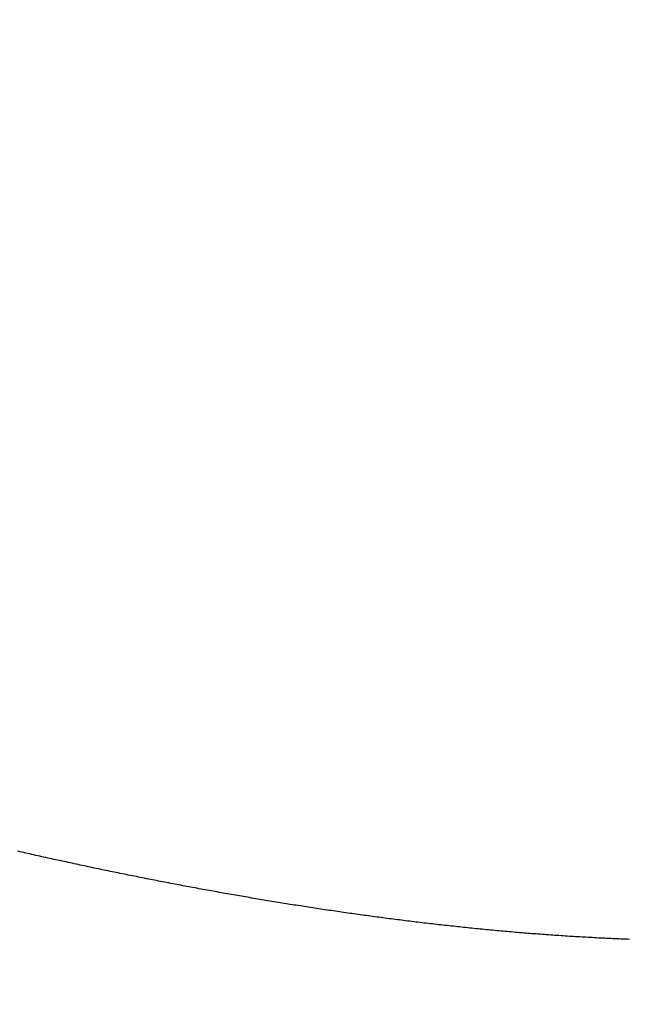
# Model space of a CAD drawing. Units: millimetres. Extents: x 4077 to 5277, y 779 to 2501.
# Drawn here: x 4784 to 4784, y 1671 to 1671 of the extents above; entities that cross this region are included whole.
import ezdxf

# ---------------------------------------------------------------- set-up
doc = ezdxf.new("R2010")
doc.units = ezdxf.units.MM
doc.layers.add('標註線', color=7, linetype='Continuous', lineweight=9)
doc.layers.add('繪圖線', color=7, linetype='Continuous')
doc.styles.get("Standard").update_dxf_attribs({"font": 'msjh.ttf', "height": 15})
doc.dimstyles.get("Standard").update_dxf_attribs({"dimtxt": 15, "dimasz": 5, "dimexe": 0, "dimexo": 5, "dimgap": 5, "dimtad": 0, "dimtih": 1, "dimtoh": 1, "dimdec": 1, "dimdsep": 46, "dimtxsty": 'Standard', "dimblk": 'OPEN30', "dimcen": 0.09, "dimclrt": 256, "dimadec": 0, "dimazin": 2, "dimtfac": 1, "dimtdec": 1, "dimtofl": 0, "dimtmove": 1, "dimatfit": 3, "dimldrblk": 'OPEN30', "dimfxl": 0, "dimtolj": 1, "dimtzin": 0, "dimlwe": 9, "dimarcsym": 0})

# ---------------------------------------------------------------- blocks, each defined once
blk = doc.blocks.new('_Open30')
at = {"color": 0, "linetype": 'ByBlock', "lineweight": -2}
for p, q in [((-1, 0.267949), (0, 0)), ((0, 0), (-1, -0.267949)), ((0, 0), (-1, 0))]:
    blk.add_line(p, q, dxfattribs=at)
blk = doc.blocks.new('*D44')
at = {"layer": 'Defpoints', "color": 0}
for p in [(4795.67446, 1696.94626), (4788.0393, 1668.45145), (4781.56882, 1644.3033), (4788.0393, 1643.45145), (4775.79217, 1528.46619)]:
    blk.add_point(p, dxfattribs=at)
at = {"layer": '標註線', "color": 0, "lineweight": 9}
for p, q in [((4780.27473, 1639.47368), (4751.67005, 1532.71957)), ((4788.0393, 1638.45145), (4788.0393, 1527.93147))]:
    blk.add_line(p, q, dxfattribs=at)
at = {"layer": '標註線', "color": 0, "lineweight": -2}
for p, q in [((4769.69776, 1529.13364), (4765.79595, 1509.51793)), ((4765.79595, 1509.51793), (4755.79595, 1509.51793))]:
    blk.add_line(p, q, dxfattribs=at)
blk.add_arc((4788.0393, 1668.45145), 140.51998, 259.0782724, 265.9217276, dxfattribs=at)
at = {"layer": '標註線', "color": 0, "lineweight": -2, "xscale": 10, "yscale": 10, "zscale": 10}
for p, rotation in [((4751.67005, 1532.71957), 167.0391362229945), ((4788.0393, 1527.93147), 357.9608637770091)]:
    blk.add_blockref('_Open30', p, dxfattribs=dict(at, rotation=rotation))
at = {"layer": '標註線', "insert": (4736.72074, 1509.51793), "char_height": 15, "attachment_point": 5}
blk.add_mtext('\\A1;15°', dxfattribs=at)

msp = doc.modelspace()

# ---------------------------------------------------------------- linework, layer by layer
at = {"layer": '繪圖線', "color": 7, "linetype": 'Continuous'}
for p, q in [((4783.99992, 1670.81164), (4783.99927, 1670.81179)), ((4784.00057, 1670.81149), (4783.99992, 1670.81164)), ((4784.00123, 1670.81134), (4784.00057, 1670.81149)), ((4784.00188, 1670.81119), (4784.00123, 1670.81134)), ((4784.00254, 1670.81105), (4784.00188, 1670.81119)), ((4784.00319, 1670.8109), (4784.00254, 1670.81105)), ((4784.00384, 1670.81075), (4784.00319, 1670.8109)), ((4784.0045, 1670.8106), (4784.00384, 1670.81075)), ((4784.00515, 1670.81046), (4784.0045, 1670.8106)), ((4784.00581, 1670.81031), (4784.00515, 1670.81046)), ((4784.00646, 1670.81016), (4784.00581, 1670.81031)), ((4784.00712, 1670.81002), (4784.00646, 1670.81016)), ((4784.00777, 1670.80987), (4784.00712, 1670.81002)), ((4784.00843, 1670.80973), (4784.00777, 1670.80987)), ((4784.00908, 1670.80958), (4784.00843, 1670.80973)), ((4784.00973, 1670.80944), (4784.00908, 1670.80958)), ((4784.01039, 1670.80929), (4784.00973, 1670.80944)), ((4784.01104, 1670.80915), (4784.01039, 1670.80929)), ((4784.0117, 1670.809), (4784.01104, 1670.80915)), ((4784.01235, 1670.80886), (4784.0117, 1670.809)), ((4784.01301, 1670.80872), (4784.01235, 1670.80886)), ((4784.01367, 1670.80857), (4784.01301, 1670.80872)), ((4784.01432, 1670.80843), (4784.01367, 1670.80857)), ((4784.01498, 1670.80829), (4784.01432, 1670.80843)), ((4784.01563, 1670.80815), (4784.01498, 1670.80829)), ((4784.01629, 1670.808), (4784.01563, 1670.80815)), ((4784.01694, 1670.80786), (4784.01629, 1670.808)), ((4784.0176, 1670.80772), (4784.01694, 1670.80786)), ((4784.01825, 1670.80758), (4784.0176, 1670.80772)), ((4784.01891, 1670.80744), (4784.01825, 1670.80758)), ((4784.01957, 1670.8073), (4784.01891, 1670.80744)), ((4784.02022, 1670.80716), (4784.01957, 1670.8073)), ((4784.02088, 1670.80702), (4784.02022, 1670.80716)), ((4784.02153, 1670.80688), (4784.02088, 1670.80702)), ((4784.02219, 1670.80674), (4784.02153, 1670.80688)), ((4784.02285, 1670.8066), (4784.02219, 1670.80674)), ((4784.0235, 1670.80646), (4784.02285, 1670.8066)), ((4784.02416, 1670.80632), (4784.0235, 1670.80646)), ((4784.02482, 1670.80618), (4784.02416, 1670.80632)), ((4784.02547, 1670.80605), (4784.02482, 1670.80618)), ((4784.02613, 1670.80591), (4784.02547, 1670.80605)), ((4784.02679, 1670.80577), (4784.02613, 1670.80591)), ((4784.02744, 1670.80564), (4784.02679, 1670.80577)), ((4784.0281, 1670.8055), (4784.02744, 1670.80564)), ((4784.02876, 1670.80536), (4784.0281, 1670.8055)), ((4784.02941, 1670.80523), (4784.02876, 1670.80536)), ((4784.03007, 1670.80509), (4784.02941, 1670.80523)), ((4784.03073, 1670.80496), (4784.03007, 1670.80509)), ((4784.03138, 1670.80482), (4784.03073, 1670.80496)), ((4784.03204, 1670.80469), (4784.03138, 1670.80482)), ((4784.0327, 1670.80455), (4784.03204, 1670.80469)), ((4784.03336, 1670.80442), (4784.0327, 1670.80455)), ((4784.03401, 1670.80428), (4784.03336, 1670.80442)), ((4784.03467, 1670.80415), (4784.03401, 1670.80428)), ((4784.03533, 1670.80402), (4784.03467, 1670.80415)), ((4784.03599, 1670.80388), (4784.03533, 1670.80402)), ((4784.03665, 1670.80375), (4784.03599, 1670.80388)), ((4784.0373, 1670.80362), (4784.03665, 1670.80375)), ((4784.03796, 1670.80349), (4784.0373, 1670.80362)), ((4784.03862, 1670.80336), (4784.03796, 1670.80349)), ((4784.03928, 1670.80323), (4784.03862, 1670.80336)), ((4784.03994, 1670.80309), (4784.03928, 1670.80323)), ((4784.04059, 1670.80296), (4784.03994, 1670.80309)), ((4784.04125, 1670.80283), (4784.04059, 1670.80296)), ((4784.04191, 1670.8027), (4784.04125, 1670.80283)), ((4784.04257, 1670.80257), (4784.04191, 1670.8027)), ((4784.04323, 1670.80244), (4784.04257, 1670.80257)), ((4784.04389, 1670.80232), (4784.04323, 1670.80244)), ((4784.04455, 1670.80219), (4784.04389, 1670.80232)), ((4784.0452, 1670.80206), (4784.04455, 1670.80219)), ((4784.04586, 1670.80193), (4784.0452, 1670.80206)), ((4784.04652, 1670.8018), (4784.04586, 1670.80193)), ((4784.04718, 1670.80167), (4784.04652, 1670.8018)), ((4784.04784, 1670.80155), (4784.04718, 1670.80167)), ((4784.0485, 1670.80142), (4784.04784, 1670.80155)), ((4784.04916, 1670.80129), (4784.0485, 1670.80142)), ((4784.04982, 1670.80117), (4784.04916, 1670.80129)), ((4784.05048, 1670.80104), (4784.04982, 1670.80117)), ((4784.05114, 1670.80092), (4784.05048, 1670.80104)), ((4784.0518, 1670.80079), (4784.05114, 1670.80092)), ((4784.05246, 1670.80067), (4784.0518, 1670.80079)), ((4784.05312, 1670.80054), (4784.05246, 1670.80067)), ((4784.05378, 1670.80042), (4784.05312, 1670.80054)), ((4784.05444, 1670.80029), (4784.05378, 1670.80042)), ((4784.0551, 1670.80017), (4784.05444, 1670.80029)), ((4784.05576, 1670.80005), (4784.0551, 1670.80017)), ((4784.05642, 1670.79993), (4784.05576, 1670.80005)), ((4784.05708, 1670.7998), (4784.05642, 1670.79993)), ((4784.05774, 1670.79968), (4784.05708, 1670.7998)), ((4784.0584, 1670.79956), (4784.05774, 1670.79968)), ((4784.05906, 1670.79944), (4784.0584, 1670.79956)), ((4784.05972, 1670.79932), (4784.05906, 1670.79944)), ((4784.06038, 1670.7992), (4784.05972, 1670.79932)), ((4784.06104, 1670.79907), (4784.06038, 1670.7992)), ((4784.0617, 1670.79895), (4784.06104, 1670.79907)), ((4784.06236, 1670.79883), (4784.0617, 1670.79895)), ((4784.06303, 1670.79872), (4784.06236, 1670.79883)), ((4784.06369, 1670.7986), (4784.06303, 1670.79872)), ((4784.06435, 1670.79848), (4784.06369, 1670.7986)), ((4784.06501, 1670.79836), (4784.06435, 1670.79848)), ((4784.06567, 1670.79824), (4784.06501, 1670.79836)), ((4784.06633, 1670.79812), (4784.06567, 1670.79824)), ((4784.06699, 1670.79801), (4784.06633, 1670.79812)), ((4784.06766, 1670.79789), (4784.06699, 1670.79801)), ((4784.06832, 1670.79777), (4784.06766, 1670.79789)), ((4784.06898, 1670.79766), (4784.06832, 1670.79777)), ((4784.06964, 1670.79754), (4784.06898, 1670.79766)), ((4784.0703, 1670.79742), (4784.06964, 1670.79754)), ((4784.07096, 1670.79731), (4784.0703, 1670.79742)), ((4784.07163, 1670.79719), (4784.07096, 1670.79731)), ((4784.07229, 1670.79708), (4784.07163, 1670.79719)), ((4784.07295, 1670.79696), (4784.07229, 1670.79708)), ((4784.07361, 1670.79685), (4784.07295, 1670.79696)), ((4784.07428, 1670.79674), (4784.07361, 1670.79685)), ((4784.07494, 1670.79662), (4784.07428, 1670.79674)), ((4784.0756, 1670.79651), (4784.07494, 1670.79662)), ((4784.07626, 1670.7964), (4784.0756, 1670.79651)), ((4784.07693, 1670.79629), (4784.07626, 1670.7964)), ((4784.07759, 1670.79617), (4784.07693, 1670.79629)), ((4784.07825, 1670.79606), (4784.07759, 1670.79617)), ((4784.07892, 1670.79595), (4784.07825, 1670.79606)), ((4784.07958, 1670.79584), (4784.07892, 1670.79595)), ((4784.08025, 1670.79573), (4784.07958, 1670.79584)), ((4784.08091, 1670.79562), (4784.08025, 1670.79573)), ((4784.08157, 1670.79551), (4784.08091, 1670.79562)), ((4784.08224, 1670.7954), (4784.08157, 1670.79551)), ((4784.0829, 1670.79529), (4784.08224, 1670.7954)), ((4784.08356, 1670.79518), (4784.0829, 1670.79529)), ((4784.08423, 1670.79507), (4784.08356, 1670.79518)), ((4784.08489, 1670.79497), (4784.08423, 1670.79507)), ((4784.08555, 1670.79486), (4784.08489, 1670.79497)), ((4784.08621, 1670.79475), (4784.08555, 1670.79486)), ((4784.08688, 1670.79465), (4784.08621, 1670.79475)), ((4784.08754, 1670.79454), (4784.08688, 1670.79465)), ((4784.0882, 1670.79443), (4784.08754, 1670.79454)), ((4784.08887, 1670.79433), (4784.0882, 1670.79443)), ((4784.08953, 1670.79422), (4784.08887, 1670.79433)), ((4784.0902, 1670.79412), (4784.08953, 1670.79422)), ((4784.09086, 1670.79401), (4784.0902, 1670.79412)), ((4784.09153, 1670.79391), (4784.09086, 1670.79401)), ((4784.0922, 1670.7938), (4784.09153, 1670.79391)), ((4784.09287, 1670.7937), (4784.0922, 1670.7938)), ((4784.09354, 1670.7936), (4784.09287, 1670.7937)), ((4784.09421, 1670.79349), (4784.09354, 1670.7936)), ((4784.09488, 1670.79339), (4784.09421, 1670.79349)), ((4784.09556, 1670.79329), (4784.09488, 1670.79339)), ((4784.09623, 1670.79318), (4784.09556, 1670.79329)), ((4784.0969, 1670.79308), (4784.09623, 1670.79318)), ((4784.09758, 1670.79298), (4784.0969, 1670.79308)), ((4784.09825, 1670.79288), (4784.09758, 1670.79298)), ((4784.09893, 1670.79277), (4784.09825, 1670.79288)), ((4784.0996, 1670.79267), (4784.09893, 1670.79277)), ((4784.10028, 1670.79257), (4784.0996, 1670.79267)), ((4784.10095, 1670.79247), (4784.10028, 1670.79257)), ((4784.10163, 1670.79237), (4784.10095, 1670.79247)), ((4784.1023, 1670.79227), (4784.10163, 1670.79237)), ((4784.10297, 1670.79217), (4784.1023, 1670.79227)), ((4784.10365, 1670.79208), (4784.10297, 1670.79217)), ((4784.10432, 1670.79198), (4784.10365, 1670.79208)), ((4784.105, 1670.79188), (4784.10432, 1670.79198)), ((4784.10567, 1670.79178), (4784.105, 1670.79188)), ((4784.10634, 1670.79169), (4784.10567, 1670.79178)), ((4784.10702, 1670.79159), (4784.10634, 1670.79169)), ((4784.10769, 1670.79149), (4784.10702, 1670.79159)), ((4784.10837, 1670.7914), (4784.10769, 1670.79149)), ((4784.10904, 1670.7913), (4784.10837, 1670.7914)), ((4784.10972, 1670.79121), (4784.10904, 1670.7913)), ((4784.11039, 1670.79111), (4784.10972, 1670.79121)), ((4784.11107, 1670.79102), (4784.11039, 1670.79111)), ((4784.11174, 1670.79093), (4784.11107, 1670.79102)), ((4784.11242, 1670.79083), (4784.11174, 1670.79093)), ((4784.11309, 1670.79074), (4784.11242, 1670.79083)), ((4784.11377, 1670.79065), (4784.11309, 1670.79074)), ((4784.11444, 1670.79056), (4784.11377, 1670.79065)), ((4784.11512, 1670.79046), (4784.11444, 1670.79056)), ((4784.11579, 1670.79037), (4784.11512, 1670.79046)), ((4784.11647, 1670.79028), (4784.11579, 1670.79037)), ((4784.11714, 1670.79019), (4784.11647, 1670.79028)), ((4784.11782, 1670.7901), (4784.11714, 1670.79019)), ((4784.11849, 1670.79001), (4784.11782, 1670.7901)), ((4784.11917, 1670.78992), (4784.11849, 1670.79001)), ((4784.11985, 1670.78984), (4784.11917, 1670.78992)), ((4784.12052, 1670.78975), (4784.11985, 1670.78984)), ((4784.1212, 1670.78966), (4784.12052, 1670.78975)), ((4784.12187, 1670.78957), (4784.1212, 1670.78966)), ((4784.12255, 1670.78949), (4784.12187, 1670.78957)), ((4784.12322, 1670.7894), (4784.12255, 1670.78949)), ((4784.1239, 1670.78932), (4784.12322, 1670.7894)), ((4784.12458, 1670.78923), (4784.1239, 1670.78932)), ((4784.12525, 1670.78915), (4784.12458, 1670.78923)), ((4784.12593, 1670.78906), (4784.12525, 1670.78915)), ((4784.12661, 1670.78898), (4784.12593, 1670.78906)), ((4784.12728, 1670.78889), (4784.12661, 1670.78898)), ((4784.12796, 1670.78881), (4784.12728, 1670.78889)), ((4784.12863, 1670.78873), (4784.12796, 1670.78881)), ((4784.12931, 1670.78865), (4784.12863, 1670.78873)), ((4784.12999, 1670.78856), (4784.12931, 1670.78865)), ((4784.13066, 1670.78848), (4784.12999, 1670.78856)), ((4784.13134, 1670.7884), (4784.13066, 1670.78848)), ((4784.13202, 1670.78832), (4784.13134, 1670.7884)), ((4784.13269, 1670.78824), (4784.13202, 1670.78832)), ((4784.13337, 1670.78816), (4784.13269, 1670.78824)), ((4784.13405, 1670.78808), (4784.13337, 1670.78816)), ((4784.13472, 1670.78801), (4784.13405, 1670.78808)), ((4784.1354, 1670.78793), (4784.13472, 1670.78801)), ((4784.13608, 1670.78785), (4784.1354, 1670.78793)), ((4784.13675, 1670.78777), (4784.13608, 1670.78785)), ((4784.13743, 1670.7877), (4784.13675, 1670.78777)), ((4784.13811, 1670.78762), (4784.13743, 1670.7877)), ((4784.13878, 1670.78755), (4784.13811, 1670.78762)), ((4784.13946, 1670.78747), (4784.13878, 1670.78755)), ((4784.14014, 1670.7874), (4784.13946, 1670.78747)), ((4784.14081, 1670.78732), (4784.14014, 1670.7874)), ((4784.14149, 1670.78725), (4784.14081, 1670.78732)), ((4784.14217, 1670.78718), (4784.14149, 1670.78725)), ((4784.14285, 1670.7871), (4784.14217, 1670.78718)), ((4784.14352, 1670.78703), (4784.14285, 1670.7871)), ((4784.1442, 1670.78696), (4784.14352, 1670.78703)), ((4784.14488, 1670.78689), (4784.1442, 1670.78696)), ((4784.14555, 1670.78682), (4784.14488, 1670.78689)), ((4784.14623, 1670.78675), (4784.14555, 1670.78682)), ((4784.14691, 1670.78668), (4784.14623, 1670.78675)), ((4784.14759, 1670.78661), (4784.14691, 1670.78668)), ((4784.14826, 1670.78654), (4784.14759, 1670.78661)), ((4784.14894, 1670.78648), (4784.14826, 1670.78654)), ((4784.14962, 1670.78641), (4784.14894, 1670.78648)), ((4784.15029, 1670.78634), (4784.14962, 1670.78641)), ((4784.15097, 1670.78627), (4784.15029, 1670.78634)), ((4784.15165, 1670.78621), (4784.15097, 1670.78627)), ((4784.15233, 1670.78614), (4784.15165, 1670.78621)), ((4784.153, 1670.78608), (4784.15233, 1670.78614)), ((4784.15368, 1670.78601), (4784.153, 1670.78608)), ((4784.15436, 1670.78595), (4784.15368, 1670.78601)), ((4784.15504, 1670.78589), (4784.15436, 1670.78595)), ((4784.15571, 1670.78582), (4784.15504, 1670.78589)), ((4784.15639, 1670.78576), (4784.15571, 1670.78582)), ((4784.15707, 1670.7857), (4784.15639, 1670.78576)), ((4784.15775, 1670.78564), (4784.15707, 1670.7857)), ((4784.15842, 1670.78558), (4784.15775, 1670.78564)), ((4784.1591, 1670.78552), (4784.15842, 1670.78558)), ((4784.15978, 1670.78546), (4784.1591, 1670.78552)), ((4784.16046, 1670.7854), (4784.15978, 1670.78546)), ((4784.16113, 1670.78534), (4784.16046, 1670.7854)), ((4784.16181, 1670.78528), (4784.16113, 1670.78534)), ((4784.16249, 1670.78523), (4784.16181, 1670.78528)), ((4784.16316, 1670.78517), (4784.16249, 1670.78523)), ((4784.16384, 1670.78511), (4784.16316, 1670.78517)), ((4784.16452, 1670.78506), (4784.16384, 1670.78511)), ((4784.1652, 1670.785), (4784.16452, 1670.78506)), ((4784.16587, 1670.78495), (4784.1652, 1670.785)), ((4784.16655, 1670.78489), (4784.16587, 1670.78495)), ((4784.16723, 1670.78484), (4784.16655, 1670.78489)), ((4784.16791, 1670.78479), (4784.16723, 1670.78484)), ((4784.16858, 1670.78474), (4784.16791, 1670.78479)), ((4784.16926, 1670.78468), (4784.16858, 1670.78474)), ((4784.16994, 1670.78463), (4784.16926, 1670.78468)), ((4784.17062, 1670.78458), (4784.16994, 1670.78463)), ((4784.17129, 1670.78453), (4784.17062, 1670.78458)), ((4784.17197, 1670.78448), (4784.17129, 1670.78453)), ((4784.17265, 1670.78443), (4784.17197, 1670.78448)), ((4784.17332, 1670.78438), (4784.17265, 1670.78443)), ((4784.174, 1670.78434), (4784.17332, 1670.78438)), ((4784.17468, 1670.78429), (4784.174, 1670.78434)), ((4784.17536, 1670.78424), (4784.17468, 1670.78429)), ((4784.17603, 1670.7842), (4784.17536, 1670.78424)), ((4784.17671, 1670.78415), (4784.17603, 1670.7842)), ((4784.17739, 1670.78411), (4784.17671, 1670.78415)), ((4784.17806, 1670.78406), (4784.17739, 1670.78411)), ((4784.17874, 1670.78402), (4784.17806, 1670.78406)), ((4784.17942, 1670.78397), (4784.17874, 1670.78402)), ((4784.1801, 1670.78393), (4784.17942, 1670.78397)), ((4784.18077, 1670.78389), (4784.1801, 1670.78393)), ((4784.18145, 1670.78385), (4784.18077, 1670.78389)), ((4784.18213, 1670.78381), (4784.18145, 1670.78385)), ((4784.1828, 1670.78377), (4784.18213, 1670.78381)), ((4784.18348, 1670.78373), (4784.1828, 1670.78377)), ((4784.18416, 1670.78369), (4784.18348, 1670.78373)), ((4784.18483, 1670.78365), (4784.18416, 1670.78369)), ((4784.18551, 1670.78361), (4784.18483, 1670.78365)), ((4784.18619, 1670.78357), (4784.18551, 1670.78361)), ((4784.18686, 1670.78354), (4784.18619, 1670.78357)), ((4784.18754, 1670.7835), (4784.18686, 1670.78354)), ((4784.18822, 1670.78346), (4784.18754, 1670.7835)), ((4784.18889, 1670.78343), (4784.18822, 1670.78346)), ((4784.18957, 1670.7834), (4784.18889, 1670.78343)), ((4784.19025, 1670.78336), (4784.18957, 1670.7834)), ((4784.19092, 1670.78333), (4784.19025, 1670.78336)), ((4784.1916, 1670.7833), (4784.19092, 1670.78333)), ((4784.19228, 1670.78326), (4784.1916, 1670.7833)), ((4784.19295, 1670.78323), (4784.19228, 1670.78326)), ((4784.19363, 1670.7832), (4784.19295, 1670.78323)), ((4784.19431, 1670.78317), (4784.19363, 1670.7832)), ((4784.19498, 1670.78314), (4784.19431, 1670.78317)), ((4784.19566, 1670.78311), (4784.19498, 1670.78314)), ((4784.19633, 1670.78309), (4784.19566, 1670.78311)), ((4784.19701, 1670.78306), (4784.19633, 1670.78309)), ((4784.19769, 1670.78303), (4784.19701, 1670.78306)), ((4784.19836, 1670.783), (4784.19769, 1670.78303)), ((4784.19904, 1670.78298), (4784.19836, 1670.783))]:
    msp.add_line(p, q, dxfattribs=at)

# ---------------------------------------------------------------- dimensions: what is measured, and where the dimension line sits
at = {"layer": '標註線'}
dim = msp.add_angular_dim_2l(base=(4775.79217, 1528.46619), line1=((4788.0393, 1643.45145), (4788.0393, 1668.45145)), line2=((4781.56882, 1644.3033), (4795.67446, 1696.94626)), dimstyle='Standard', override={"dimasz": 10, "dimfxl": 1.25}, dxfattribs=at)
dim.commit()
dim.dimension.update_dxf_attribs({"geometry": '*D44', "text_midpoint": (4736.72074, 1509.51793)})

doc.saveas('drawing.dxf')
